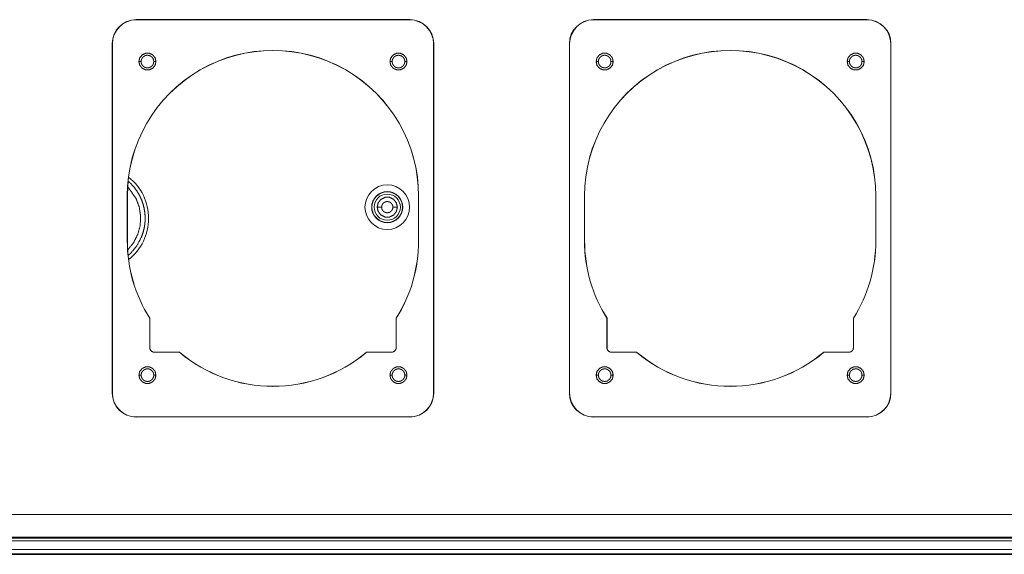
# Paper-space layout 'Foglio 1' of a CAD drawing. Units: millimetres. Extents: x 0 to 1189, y 0 to 841.
# Drawn here: x 219 to 329, y 284 to 344 of the extents above; entities that cross this region are included whole.
import ezdxf

# ---------------------------------------------------------------- set-up
doc = ezdxf.new("R2010")
doc.units = ezdxf.units.MM
doc.layers.add('1', color=7, linetype='Continuous', true_color=0xffffff)

psp = doc.layouts.new('Foglio 1')

# ---------------------------------------------------------------- linework, layer by layer
at = {"layer": '1', "color": 18, "linetype": 'Continuous', "lineweight": 18}
for p, q in [((262.48, 344.01), (231.98, 344.01)), ((262.48, 343.99), (231.98, 343.99)), ((313.48, 344.01), (282.98, 344.01)), ((313.48, 343.99), (282.98, 343.99)), ((229.31, 341.33), (229.31, 302.33)), ((229.32, 341.33), (229.32, 302.33)), ((265.14, 302.33), (265.14, 341.33)), ((265.16, 302.33), (265.16, 341.33)), ((280.31, 341.33), (280.31, 302.33)), ((280.32, 341.33), (280.32, 302.33)), ((316.14, 302.33), (316.14, 341.33)), ((316.16, 302.33), (316.16, 341.33)), ((230.98, 319.33), (230.98, 324.33)), ((230.99, 324.33), (230.99, 319.33)), ((263.47, 319.33), (263.47, 324.33)), ((263.48, 324.33), (263.48, 319.33)), ((281.98, 319.33), (281.98, 324.33)), ((281.99, 324.33), (281.99, 319.33)), ((314.47, 319.33), (314.47, 324.33)), ((314.48, 324.33), (314.48, 319.33)), ((233.48, 307.38), (233.48, 310.67)), ((233.49, 310.68), (233.49, 307.45)), ((260.97, 307.45), (260.97, 310.68)), ((260.98, 310.67), (260.98, 307.38)), ((284.48, 307.38), (284.48, 310.67)), ((284.49, 310.68), (284.49, 307.45)), ((311.97, 307.45), (311.97, 310.68)), ((311.98, 310.67), (311.98, 307.38)), ((233.49, 307.45), (233.49, 307.38)), ((236.79, 306.88), (233.98, 306.88)), ((235.31, 306.88), (233.98, 306.88)), ((235.95, 306.89), (236.79, 306.89)), ((258.51, 306.89), (257.67, 306.89)), ((260.48, 306.88), (257.67, 306.88)), ((259.15, 306.88), (260.48, 306.88)), ((260.97, 307.45), (260.97, 307.38)), ((284.49, 307.45), (284.49, 307.38)), ((287.79, 306.88), (284.98, 306.88)), ((286.31, 306.88), (284.98, 306.88)), ((286.95, 306.89), (287.79, 306.89)), ((309.51, 306.89), (308.67, 306.89)), ((311.48, 306.88), (308.67, 306.88)), ((310.15, 306.88), (311.48, 306.88)), ((311.97, 307.45), (311.97, 307.38)), ((283.53, 304.33), (283.28, 304.33)), ((231.98, 299.68), (262.48, 299.68)), ((231.98, 299.66), (262.48, 299.66)), ((282.98, 299.68), (313.48, 299.68)), ((282.98, 299.66), (313.48, 299.66)), ((205.48, 284.33), (441.98, 284.33))]:
    psp.add_line(p, q, dxfattribs=at)
at = {"layer": '1', "color": 18, "linetype": 'Continuous', "lineweight": 13}
for p, q in [((231.98, 344.01), (231.98, 343.99)), ((262.48, 344.01), (262.48, 343.99)), ((282.98, 344.01), (282.98, 343.99)), ((313.48, 344.01), (313.48, 343.99)), ((229.31, 341.33), (229.32, 341.33)), ((265.16, 341.33), (265.14, 341.33)), ((280.31, 341.33), (280.32, 341.33)), ((316.16, 341.33), (316.14, 341.33)), ((230.98, 324.33), (230.99, 324.33)), ((281.98, 324.33), (281.99, 324.33)), ((230.98, 319.33), (230.99, 319.33)), ((263.48, 319.33), (263.47, 319.33)), ((281.98, 319.33), (281.99, 319.33)), ((314.48, 319.33), (314.47, 319.33)), ((233.49, 307.38), (233.48, 307.38)), ((233.98, 306.88), (233.98, 306.88)), ((260.48, 306.88), (260.48, 306.88)), ((260.97, 307.38), (260.98, 307.38)), ((284.49, 307.38), (284.48, 307.38)), ((284.98, 306.88), (284.98, 306.88)), ((311.48, 306.88), (311.48, 306.88)), ((311.97, 307.38), (311.98, 307.38)), ((229.31, 302.33), (229.32, 302.33)), ((265.16, 302.33), (265.14, 302.33)), ((280.31, 302.33), (280.32, 302.33)), ((316.16, 302.33), (316.14, 302.33)), ((231.98, 299.66), (231.98, 299.68)), ((262.48, 299.66), (262.48, 299.68)), ((282.98, 299.66), (282.98, 299.68)), ((313.48, 299.66), (313.48, 299.68)), ((207.42, 288.76), (440.04, 288.76)), ((207.28, 286.13), (440.18, 286.13)), ((207.28, 285.83), (440.18, 285.83)), ((207.4, 286.26), (440.06, 286.26)), ((205.51, 284.87), (441.95, 284.87)), ((205.51, 284.37), (441.95, 284.37))]:
    psp.add_line(p, q, dxfattribs=at)
for radius in [2.49, 1.74, 1.71, 1.46]:
    psp.add_circle((259.98, 323.08), radius, dxfattribs=at)
at = {"layer": '1', "color": 18, "linetype": 'Continuous', "lineweight": 18}
for centre, radius, start, end in [((231.98, 341.33), 2.68, 90, 180), ((231.98, 341.33), 2.66, 90, 180), ((262.48, 341.33), 2.68, 0, 90), ((262.48, 341.33), 2.66, 0, 90), ((282.98, 341.33), 2.68, 90, 180), ((282.98, 341.33), 2.66, 90, 180), ((313.48, 341.33), 2.68, 0, 90), ((313.48, 341.33), 2.66, 0, 90), ((247.23, 324.33), 16.25, 359.9999, 180), ((247.23, 324.33), 16.24, 359.9999, 180), ((298.23, 324.33), 16.25, 359.9999, 180), ((298.23, 324.33), 16.24, 359.9999, 180), ((227.48, 321.83), 5.88, 308.4075, 51.5869), ((247.23, 319.33), 16.25, 180, 212.2043), ((247.23, 319.33), 16.24, 180, 212.2176), ((247.23, 319.33), 16.24, 327.7825, 359.9999), ((247.23, 319.33), 16.25, 327.7959, 359.9999), ((298.23, 319.33), 16.25, 180, 212.2043), ((298.23, 319.33), 16.24, 180, 212.2176), ((298.23, 319.33), 16.24, 327.7825, 359.9999), ((298.23, 319.33), 16.25, 327.7959, 359.9999), ((233.98, 307.38), 0.5, 180, 270), ((233.98, 307.38), 0.497, 224.761, 270), ((247.23, 319.33), 16.24, 229.993, 310.007), ((247.23, 319.33), 16.25, 230.0098, 309.9902), ((260.48, 307.38), 0.5, 270, 0), ((260.48, 307.38), 0.497, 270, 315.239), ((284.98, 307.38), 0.5, 180, 270), ((284.98, 307.38), 0.497, 224.761, 270), ((298.23, 319.33), 16.24, 229.993, 310.007), ((298.23, 319.33), 16.25, 230.0098, 309.9902), ((311.48, 307.38), 0.5, 270, 0), ((311.48, 307.38), 0.497, 270, 315.239), ((231.98, 302.33), 2.68, 180, 270), ((231.98, 302.33), 2.66, 180, 270), ((262.48, 302.33), 2.68, 270, 0), ((262.48, 302.33), 2.66, 270, 0), ((282.98, 302.33), 2.68, 180, 270), ((282.98, 302.33), 2.66, 180, 270), ((313.48, 302.33), 2.68, 270, 0), ((313.48, 302.33), 2.66, 270, 0)]:
    psp.add_arc(centre, radius, start, end, dxfattribs=at)
for points, knots in [([(232.28, 339.33), (232.37, 339.74), (232.64, 340.07), (233.02, 340.26), (233.44, 340.26), (233.82, 340.07), (234.09, 339.74), (234.18, 339.33)], [0, 0, 0.142856, 0.285713, 0.428572, 0.571428, 0.714287, 0.857144, 1, 1]), ([(232.53, 339.33), (232.53, 339.4), (232.54, 339.47), (232.55, 339.5), (232.56, 339.54), (232.57, 339.57), (232.58, 339.6), (232.61, 339.66), (232.65, 339.72), (232.66, 339.73), (232.67, 339.75), (232.68, 339.76), (232.69, 339.78), (232.71, 339.8), (232.74, 339.83), (232.76, 339.85), (232.79, 339.87), (232.8, 339.88), (232.81, 339.89), (232.83, 339.9), (232.84, 339.91), (232.9, 339.95), (232.96, 339.98), (232.99, 339.99), (233.03, 340), (233.04, 340.01), (233.06, 340.01), (233.08, 340.01), (233.09, 340.02), (233.16, 340.03), (233.23, 340.03), (233.25, 340.03), (233.26, 340.03), (233.28, 340.03), (233.3, 340.03), (233.33, 340.02), (233.37, 340.02), (233.43, 340), (233.5, 339.98), (233.51, 339.97), (233.53, 339.96), (233.54, 339.96), (233.56, 339.95), (233.59, 339.93), (233.62, 339.91), (233.65, 339.89), (233.67, 339.87), (233.69, 339.86), (233.7, 339.85), (233.71, 339.84), (233.72, 339.83), (233.77, 339.78), (233.81, 339.72), (233.83, 339.69), (233.85, 339.66), (233.86, 339.65), (233.86, 339.63), (233.87, 339.62), (233.88, 339.6), (233.9, 339.54), (233.92, 339.47), (233.92, 339.44), (233.93, 339.4), (233.93, 339.37), (233.93, 339.33)], [0, 0, 0.031345, 0.06254, 0.078168, 0.093886, 0.109593, 0.125216, 0.156315, 0.187495, 0.195339, 0.203216, 0.211073, 0.218917, 0.234522, 0.250076, 0.265623, 0.281195, 0.289, 0.29683, 0.304687, 0.312552, 0.343836, 0.374927, 0.390508, 0.406143, 0.414004, 0.42188, 0.429727, 0.437558, 0.468695, 0.499814, 0.507627, 0.515464, 0.523338, 0.531207, 0.546866, 0.562457, 0.593545, 0.624784, 0.632659, 0.640527, 0.64836, 0.656177, 0.671754, 0.687305, 0.702858, 0.718454, 0.726281, 0.734127, 0.742004, 0.749862, 0.781064, 0.812157, 0.82777, 0.843458, 0.851329, 0.859179, 0.867008, 0.874813, 0.905919, 0.937078, 0.952786, 0.968523, 0.984257, 1, 1]), ([(260.28, 339.33), (260.37, 339.74), (260.64, 340.07), (261.02, 340.26), (261.44, 340.26), (261.82, 340.07), (262.09, 339.74), (262.18, 339.33)], [0, 0, 0.142857, 0.285713, 0.428573, 0.571429, 0.714282, 0.857143, 1, 1]), ([(260.53, 339.33), (260.53, 339.4), (260.54, 339.47), (260.55, 339.5), (260.56, 339.54), (260.57, 339.57), (260.58, 339.6), (260.61, 339.66), (260.65, 339.72), (260.66, 339.73), (260.67, 339.75), (260.68, 339.76), (260.69, 339.78), (260.71, 339.8), (260.74, 339.83), (260.76, 339.85), (260.79, 339.87), (260.8, 339.88), (260.81, 339.89), (260.83, 339.9), (260.84, 339.91), (260.9, 339.95), (260.96, 339.98), (260.99, 339.99), (261.03, 340), (261.04, 340.01), (261.06, 340.01), (261.08, 340.01), (261.09, 340.02), (261.16, 340.03), (261.23, 340.03), (261.25, 340.03), (261.26, 340.03), (261.28, 340.03), (261.3, 340.03), (261.33, 340.02), (261.37, 340.02), (261.43, 340), (261.5, 339.98), (261.51, 339.97), (261.53, 339.96), (261.54, 339.96), (261.56, 339.95), (261.59, 339.93), (261.62, 339.91), (261.65, 339.89), (261.67, 339.87), (261.69, 339.86), (261.7, 339.85), (261.71, 339.84), (261.72, 339.83), (261.77, 339.78), (261.81, 339.72), (261.83, 339.69), (261.85, 339.66), (261.86, 339.65), (261.86, 339.63), (261.87, 339.62), (261.88, 339.6), (261.9, 339.54), (261.92, 339.47), (261.92, 339.44), (261.93, 339.4), (261.93, 339.37), (261.93, 339.33)], [0, 0, 0.031344, 0.062539, 0.07817, 0.093885, 0.109592, 0.125218, 0.156317, 0.187497, 0.195341, 0.203213, 0.211075, 0.218914, 0.234518, 0.250078, 0.265626, 0.281197, 0.289003, 0.296825, 0.30469, 0.312554, 0.343839, 0.37493, 0.390502, 0.406146, 0.414007, 0.421883, 0.42973, 0.437552, 0.468688, 0.499817, 0.50763, 0.515467, 0.523332, 0.531201, 0.546869, 0.56245, 0.593548, 0.624786, 0.632662, 0.640521, 0.648363, 0.65618, 0.671757, 0.687299, 0.70286, 0.718449, 0.726283, 0.734129, 0.742006, 0.749858, 0.781066, 0.812159, 0.827766, 0.843454, 0.85133, 0.85918, 0.867009, 0.874813, 0.905919, 0.937078, 0.952787, 0.968523, 0.984257, 1, 1]), ([(283.28, 339.33), (283.37, 339.74), (283.64, 340.07), (284.02, 340.26), (284.44, 340.26), (284.82, 340.07), (285.09, 339.74), (285.18, 339.33)], [0, 0, 0.142857, 0.285713, 0.428573, 0.571429, 0.714282, 0.857143, 1, 1]), ([(283.53, 339.33), (283.53, 339.4), (283.54, 339.47), (283.55, 339.5), (283.56, 339.54), (283.57, 339.57), (283.58, 339.6), (283.61, 339.66), (283.65, 339.72), (283.66, 339.73), (283.67, 339.75), (283.68, 339.76), (283.69, 339.78), (283.71, 339.8), (283.74, 339.83), (283.76, 339.85), (283.79, 339.87), (283.8, 339.88), (283.81, 339.89), (283.83, 339.9), (283.84, 339.91), (283.9, 339.95), (283.96, 339.98), (283.99, 339.99), (284.03, 340), (284.04, 340.01), (284.06, 340.01), (284.08, 340.01), (284.09, 340.02), (284.16, 340.03), (284.23, 340.03), (284.25, 340.03), (284.26, 340.03), (284.28, 340.03), (284.3, 340.03), (284.33, 340.02), (284.37, 340.02), (284.43, 340), (284.5, 339.98), (284.51, 339.97), (284.53, 339.96), (284.54, 339.96), (284.56, 339.95), (284.59, 339.93), (284.62, 339.91), (284.65, 339.89), (284.67, 339.87), (284.69, 339.86), (284.7, 339.85), (284.71, 339.84), (284.72, 339.83), (284.77, 339.78), (284.81, 339.72), (284.83, 339.69), (284.85, 339.66), (284.86, 339.65), (284.86, 339.63), (284.87, 339.62), (284.88, 339.6), (284.9, 339.54), (284.92, 339.47), (284.92, 339.44), (284.93, 339.4), (284.93, 339.37), (284.93, 339.33)], [0, 0, 0.031345, 0.062539, 0.07817, 0.093886, 0.109592, 0.125218, 0.156318, 0.187492, 0.195342, 0.203214, 0.211076, 0.218915, 0.234519, 0.250079, 0.265627, 0.281198, 0.289004, 0.296826, 0.304683, 0.312556, 0.34384, 0.374931, 0.390503, 0.406148, 0.414008, 0.421885, 0.429732, 0.437553, 0.46869, 0.499818, 0.507631, 0.515468, 0.523333, 0.531202, 0.54687, 0.562452, 0.59354, 0.624788, 0.632655, 0.640522, 0.648364, 0.656173, 0.671758, 0.6873, 0.702862, 0.71845, 0.726284, 0.734131, 0.742, 0.749859, 0.781067, 0.81216, 0.827768, 0.843455, 0.851327, 0.859177, 0.867006, 0.874814, 0.90592, 0.937077, 0.952787, 0.968523, 0.984257, 1, 1]), ([(311.28, 339.33), (311.37, 339.74), (311.64, 340.07), (312.02, 340.26), (312.44, 340.26), (312.82, 340.07), (313.09, 339.74), (313.18, 339.33)], [0, 0, 0.142855, 0.285716, 0.428569, 0.571425, 0.714284, 0.857145, 1, 1]), ([(311.53, 339.33), (311.53, 339.4), (311.54, 339.47), (311.55, 339.5), (311.56, 339.54), (311.57, 339.57), (311.58, 339.6), (311.61, 339.66), (311.65, 339.72), (311.66, 339.73), (311.67, 339.75), (311.68, 339.76), (311.69, 339.78), (311.71, 339.8), (311.74, 339.83), (311.76, 339.85), (311.79, 339.87), (311.8, 339.88), (311.81, 339.89), (311.83, 339.9), (311.84, 339.91), (311.9, 339.95), (311.96, 339.98), (311.99, 339.99), (312.03, 340), (312.04, 340.01), (312.06, 340.01), (312.08, 340.01), (312.09, 340.02), (312.16, 340.03), (312.23, 340.03), (312.25, 340.03), (312.26, 340.03), (312.28, 340.03), (312.3, 340.03), (312.33, 340.02), (312.37, 340.02), (312.43, 340), (312.5, 339.98), (312.51, 339.97), (312.53, 339.96), (312.54, 339.96), (312.56, 339.95), (312.59, 339.93), (312.62, 339.91), (312.65, 339.89), (312.67, 339.87), (312.69, 339.86), (312.7, 339.85), (312.71, 339.84), (312.72, 339.83), (312.77, 339.78), (312.81, 339.72), (312.83, 339.69), (312.85, 339.66), (312.86, 339.65), (312.86, 339.63), (312.87, 339.62), (312.88, 339.6), (312.9, 339.54), (312.92, 339.47), (312.92, 339.44), (312.93, 339.4), (312.93, 339.37), (312.93, 339.33)], [0, 0, 0.031345, 0.06254, 0.078171, 0.093886, 0.109593, 0.125215, 0.156319, 0.187494, 0.195338, 0.203215, 0.211077, 0.218916, 0.23452, 0.250081, 0.265622, 0.281193, 0.289006, 0.296828, 0.304685, 0.312558, 0.343834, 0.374925, 0.390506, 0.40615, 0.414011, 0.421879, 0.429734, 0.437556, 0.468693, 0.499812, 0.507625, 0.515471, 0.523336, 0.531205, 0.546864, 0.562455, 0.593543, 0.624791, 0.632658, 0.640525, 0.648359, 0.656176, 0.671753, 0.687303, 0.702857, 0.718453, 0.726279, 0.734126, 0.742003, 0.749861, 0.781063, 0.812156, 0.827769, 0.843456, 0.851328, 0.859178, 0.867007, 0.874815, 0.905918, 0.937077, 0.952787, 0.968523, 0.984257, 1, 1]), ([(234.18, 339.33), (234.09, 338.92), (233.82, 338.59), (233.44, 338.41), (233.02, 338.41), (232.64, 338.59), (232.37, 338.92), (232.28, 339.33)], [0, 0, 0.142856, 0.285713, 0.428572, 0.571428, 0.714287, 0.857144, 1, 1]), ([(233.93, 339.33), (233.93, 339.26), (233.92, 339.19), (233.91, 339.16), (233.9, 339.13), (233.89, 339.1), (233.88, 339.06), (233.85, 339), (233.81, 338.94), (233.8, 338.93), (233.79, 338.91), (233.78, 338.9), (233.77, 338.89), (233.75, 338.86), (233.72, 338.84), (233.7, 338.81), (233.67, 338.79), (233.66, 338.78), (233.65, 338.77), (233.63, 338.76), (233.62, 338.75), (233.56, 338.71), (233.5, 338.68), (233.47, 338.67), (233.43, 338.66), (233.42, 338.66), (233.4, 338.65), (233.38, 338.65), (233.37, 338.65), (233.3, 338.64), (233.23, 338.63), (233.21, 338.63), (233.2, 338.63), (233.18, 338.63), (233.16, 338.64), (233.13, 338.64), (233.09, 338.65), (233.03, 338.66), (232.96, 338.68), (232.95, 338.69), (232.93, 338.7), (232.92, 338.71), (232.9, 338.71), (232.87, 338.73), (232.84, 338.75), (232.81, 338.77), (232.79, 338.79), (232.77, 338.8), (232.76, 338.81), (232.75, 338.82), (232.74, 338.84), (232.69, 338.89), (232.65, 338.94), (232.63, 338.97), (232.61, 339), (232.61, 339.02), (232.6, 339.03), (232.59, 339.05), (232.58, 339.06), (232.56, 339.13), (232.54, 339.19), (232.54, 339.23), (232.53, 339.26), (232.53, 339.3), (232.53, 339.33)], [0, 0, 0.031345, 0.06254, 0.078177, 0.093884, 0.109593, 0.125216, 0.156315, 0.187494, 0.195338, 0.203211, 0.211072, 0.218912, 0.234522, 0.250082, 0.26563, 0.281195, 0.289, 0.296828, 0.304688, 0.312558, 0.343837, 0.374928, 0.3905, 0.406144, 0.414008, 0.421882, 0.429728, 0.43755, 0.468696, 0.499815, 0.507629, 0.515465, 0.52333, 0.5312, 0.546868, 0.562449, 0.593546, 0.624785, 0.632657, 0.64052, 0.648362, 0.656179, 0.671756, 0.687298, 0.702859, 0.718448, 0.726275, 0.734128, 0.742005, 0.749857, 0.781065, 0.812158, 0.827757, 0.843445, 0.851321, 0.859179, 0.867, 0.874804, 0.90591, 0.937078, 0.952777, 0.968523, 0.984257, 1, 1]), ([(262.18, 339.33), (262.09, 338.92), (261.82, 338.59), (261.44, 338.41), (261.02, 338.41), (260.64, 338.59), (260.37, 338.92), (260.28, 339.33)], [0, 0, 0.142857, 0.285718, 0.428571, 0.571427, 0.714287, 0.857143, 1, 1]), ([(261.93, 339.33), (261.93, 339.26), (261.92, 339.19), (261.91, 339.16), (261.9, 339.13), (261.89, 339.1), (261.88, 339.06), (261.85, 339), (261.81, 338.94), (261.8, 338.93), (261.79, 338.91), (261.78, 338.9), (261.77, 338.89), (261.75, 338.86), (261.72, 338.84), (261.7, 338.81), (261.67, 338.79), (261.66, 338.78), (261.65, 338.77), (261.63, 338.76), (261.62, 338.75), (261.56, 338.71), (261.5, 338.68), (261.47, 338.67), (261.43, 338.66), (261.42, 338.66), (261.4, 338.65), (261.38, 338.65), (261.37, 338.65), (261.3, 338.64), (261.23, 338.63), (261.21, 338.63), (261.2, 338.63), (261.18, 338.63), (261.16, 338.64), (261.13, 338.64), (261.09, 338.65), (261.03, 338.66), (260.96, 338.68), (260.95, 338.69), (260.93, 338.7), (260.92, 338.71), (260.9, 338.71), (260.87, 338.73), (260.84, 338.75), (260.81, 338.77), (260.79, 338.79), (260.77, 338.8), (260.76, 338.81), (260.75, 338.82), (260.74, 338.84), (260.69, 338.89), (260.65, 338.94), (260.63, 338.97), (260.61, 339), (260.61, 339.02), (260.6, 339.03), (260.59, 339.05), (260.58, 339.06), (260.56, 339.13), (260.54, 339.19), (260.54, 339.23), (260.53, 339.26), (260.53, 339.3), (260.53, 339.33)], [0, 0, 0.031345, 0.06254, 0.078177, 0.093886, 0.109593, 0.125215, 0.156314, 0.187494, 0.195338, 0.203216, 0.211077, 0.218916, 0.234521, 0.250088, 0.265628, 0.281194, 0.288999, 0.296834, 0.304686, 0.312556, 0.343835, 0.374927, 0.390507, 0.406142, 0.414006, 0.42188, 0.429727, 0.437557, 0.468694, 0.499813, 0.507626, 0.515463, 0.523337, 0.531207, 0.546866, 0.562456, 0.593544, 0.624783, 0.632655, 0.640526, 0.64836, 0.656177, 0.671754, 0.687304, 0.702857, 0.718453, 0.726274, 0.734127, 0.742003, 0.749862, 0.781064, 0.812157, 0.827761, 0.843449, 0.85132, 0.859179, 0.866999, 0.874807, 0.90591, 0.937078, 0.952777, 0.968523, 0.984257, 1, 1]), ([(285.18, 339.33), (285.09, 338.92), (284.82, 338.59), (284.44, 338.41), (284.02, 338.41), (283.64, 338.59), (283.37, 338.92), (283.28, 339.33)], [0, 0, 0.142857, 0.285718, 0.428571, 0.571427, 0.714287, 0.857143, 1, 1]), ([(284.93, 339.33), (284.93, 339.26), (284.92, 339.19), (284.91, 339.16), (284.9, 339.13), (284.89, 339.1), (284.88, 339.06), (284.85, 339), (284.81, 338.94), (284.8, 338.93), (284.79, 338.91), (284.78, 338.9), (284.77, 338.89), (284.75, 338.86), (284.72, 338.84), (284.7, 338.81), (284.67, 338.79), (284.66, 338.78), (284.65, 338.77), (284.63, 338.76), (284.62, 338.75), (284.56, 338.71), (284.5, 338.68), (284.47, 338.67), (284.43, 338.66), (284.42, 338.66), (284.4, 338.65), (284.38, 338.65), (284.37, 338.65), (284.3, 338.64), (284.23, 338.63), (284.21, 338.63), (284.2, 338.63), (284.18, 338.63), (284.16, 338.64), (284.13, 338.64), (284.09, 338.65), (284.03, 338.66), (283.96, 338.68), (283.95, 338.69), (283.93, 338.7), (283.92, 338.71), (283.9, 338.71), (283.87, 338.73), (283.84, 338.75), (283.81, 338.77), (283.79, 338.79), (283.77, 338.8), (283.76, 338.81), (283.75, 338.82), (283.74, 338.84), (283.69, 338.89), (283.65, 338.94), (283.63, 338.97), (283.61, 339), (283.61, 339.02), (283.6, 339.03), (283.59, 339.05), (283.58, 339.06), (283.56, 339.13), (283.54, 339.19), (283.54, 339.23), (283.53, 339.26), (283.53, 339.3), (283.53, 339.33)], [0, 0, 0.031345, 0.06254, 0.078179, 0.093886, 0.109592, 0.125215, 0.156314, 0.187494, 0.195338, 0.203215, 0.211077, 0.218916, 0.23452, 0.250087, 0.265628, 0.281193, 0.288999, 0.296834, 0.304686, 0.312556, 0.343835, 0.374926, 0.390507, 0.406142, 0.414015, 0.42188, 0.429735, 0.437557, 0.468693, 0.499813, 0.507626, 0.515463, 0.523337, 0.531207, 0.546865, 0.562456, 0.593544, 0.624783, 0.632655, 0.640526, 0.648359, 0.656176, 0.671753, 0.687304, 0.702857, 0.718453, 0.726274, 0.734127, 0.742003, 0.749862, 0.781064, 0.812156, 0.827761, 0.843449, 0.85132, 0.859179, 0.866999, 0.874807, 0.90591, 0.937078, 0.952777, 0.968523, 0.984257, 1, 1]), ([(313.18, 339.33), (313.09, 338.92), (312.82, 338.59), (312.44, 338.41), (312.02, 338.41), (311.64, 338.59), (311.37, 338.92), (311.28, 339.33)], [0, 0, 0.142855, 0.285716, 0.428575, 0.571431, 0.714284, 0.857145, 1, 1]), ([(312.93, 339.33), (312.93, 339.26), (312.92, 339.19), (312.91, 339.16), (312.9, 339.13), (312.89, 339.1), (312.88, 339.06), (312.85, 339), (312.81, 338.94), (312.8, 338.93), (312.79, 338.91), (312.78, 338.9), (312.77, 338.89), (312.75, 338.86), (312.72, 338.84), (312.7, 338.81), (312.67, 338.79), (312.66, 338.78), (312.65, 338.77), (312.63, 338.76), (312.62, 338.75), (312.56, 338.71), (312.5, 338.68), (312.47, 338.67), (312.43, 338.66), (312.42, 338.66), (312.4, 338.65), (312.38, 338.65), (312.37, 338.65), (312.3, 338.64), (312.23, 338.63), (312.21, 338.63), (312.2, 338.63), (312.18, 338.63), (312.16, 338.64), (312.13, 338.64), (312.09, 338.65), (312.03, 338.66), (311.96, 338.68), (311.95, 338.69), (311.93, 338.7), (311.92, 338.71), (311.9, 338.71), (311.87, 338.73), (311.84, 338.75), (311.81, 338.77), (311.79, 338.79), (311.77, 338.8), (311.76, 338.81), (311.75, 338.82), (311.74, 338.84), (311.69, 338.89), (311.65, 338.94), (311.63, 338.97), (311.61, 339), (311.61, 339.02), (311.6, 339.03), (311.59, 339.05), (311.58, 339.06), (311.56, 339.13), (311.54, 339.19), (311.54, 339.23), (311.53, 339.26), (311.53, 339.3), (311.53, 339.33)], [0, 0, 0.031344, 0.062539, 0.078179, 0.093885, 0.109592, 0.125214, 0.156318, 0.187492, 0.195342, 0.203214, 0.211076, 0.218915, 0.234519, 0.250086, 0.265633, 0.281199, 0.289004, 0.296832, 0.304683, 0.312561, 0.343841, 0.374932, 0.390504, 0.406148, 0.414011, 0.421876, 0.429732, 0.437554, 0.46869, 0.49981, 0.507632, 0.515469, 0.523334, 0.531204, 0.546862, 0.562453, 0.593541, 0.624788, 0.632652, 0.640523, 0.648356, 0.656173, 0.671759, 0.687301, 0.702854, 0.71845, 0.726271, 0.734124, 0.742, 0.749859, 0.781067, 0.81216, 0.827759, 0.843447, 0.851319, 0.859177, 0.866998, 0.874806, 0.905912, 0.937077, 0.952778, 0.968523, 0.984257, 1, 1]), ([(231.03, 318.31), (231.04, 318.32), (231.68, 319.12), (232.15, 320.04), (232.42, 321.03), (232.47, 322.06), (232.32, 323.08), (231.96, 324.04), (231.03, 325.36)], [0, 0, 0.002252, 0.134113, 0.265974, 0.397834, 0.529694, 0.661556, 0.793417, 1, 1]), ([(231.08, 317.67), (231.37, 317.94), (232.05, 318.78), (232.56, 319.73), (232.74, 320.24), (232.87, 320.76), (232.95, 321.29), (232.98, 321.83), (232.95, 322.37), (232.87, 322.9), (232.74, 323.43), (232.56, 323.94), (232.33, 324.42), (232.05, 324.89), (231.73, 325.32), (231.37, 325.72), (231.08, 325.99)], [0, 0, 0.041992, 0.156523, 0.270789, 0.32808, 0.385321, 0.442589, 0.499864, 0.557126, 0.614392, 0.671666, 0.728937, 0.786201, 0.84347, 0.900744, 0.958018, 1, 1]), ([(261.11, 323.08), (260.99, 323.57), (260.68, 323.96), (260.23, 324.18), (259.73, 324.18), (259.28, 323.96), (258.97, 323.57), (258.86, 323.08)], [0, 0, 0.14286, 0.285716, 0.428571, 0.571429, 0.714284, 0.85714, 1, 1]), ([(258.86, 323.08), (258.97, 322.59), (259.28, 322.2), (259.73, 321.98), (260.23, 321.98), (260.68, 322.2), (260.99, 322.59), (261.11, 323.08)], [0, 0, 0.142856, 0.285713, 0.42857, 0.57143, 0.714287, 0.857144, 1, 1]), ([(260.61, 323.08), (260.6, 323.14), (260.59, 323.2), (260.59, 323.23), (260.58, 323.26), (260.57, 323.29), (260.56, 323.32), (260.53, 323.38), (260.5, 323.43), (260.49, 323.44), (260.48, 323.45), (260.47, 323.47), (260.46, 323.48), (260.44, 323.5), (260.42, 323.52), (260.4, 323.54), (260.38, 323.56), (260.36, 323.57), (260.35, 323.58), (260.34, 323.59), (260.33, 323.6), (260.27, 323.63), (260.22, 323.66), (260.19, 323.67), (260.16, 323.68), (260.15, 323.68), (260.13, 323.69), (260.12, 323.69), (260.1, 323.69), (260.04, 323.7), (259.98, 323.71), (259.97, 323.71), (259.95, 323.71), (259.93, 323.7), (259.92, 323.7), (259.89, 323.7), (259.86, 323.69), (259.8, 323.68), (259.74, 323.66), (259.73, 323.65), (259.71, 323.65), (259.7, 323.64), (259.69, 323.63), (259.66, 323.62), (259.63, 323.6), (259.61, 323.58), (259.58, 323.57), (259.57, 323.56), (259.56, 323.55), (259.55, 323.53), (259.54, 323.52), (259.5, 323.48), (259.46, 323.43), (259.44, 323.4), (259.43, 323.38), (259.42, 323.36), (259.42, 323.35), (259.41, 323.34), (259.4, 323.32), (259.38, 323.26), (259.37, 323.2), (259.36, 323.17), (259.36, 323.14), (259.36, 323.11), (259.36, 323.08)], [0, 0, 0.031353, 0.062544, 0.078183, 0.093883, 0.1096, 0.125224, 0.15632, 0.187504, 0.195343, 0.203216, 0.211082, 0.218918, 0.234528, 0.250086, 0.26563, 0.281196, 0.289009, 0.29683, 0.304689, 0.312557, 0.343844, 0.374931, 0.390504, 0.406144, 0.414005, 0.421879, 0.429735, 0.43756, 0.468696, 0.499818, 0.507631, 0.51547, 0.52334, 0.531203, 0.546863, 0.562455, 0.59355, 0.62479, 0.632658, 0.640522, 0.648358, 0.656176, 0.67176, 0.687307, 0.70286, 0.71845, 0.726275, 0.734123, 0.741998, 0.749862, 0.781065, 0.812157, 0.827759, 0.843452, 0.851322, 0.859177, 0.866998, 0.87481, 0.905911, 0.937072, 0.952775, 0.968521, 0.984253, 1, 1]), ([(259.36, 323.08), (259.36, 323.02), (259.37, 322.96), (259.37, 322.93), (259.38, 322.9), (259.39, 322.87), (259.4, 322.84), (259.43, 322.79), (259.46, 322.73), (259.47, 322.72), (259.48, 322.71), (259.49, 322.7), (259.5, 322.68), (259.52, 322.66), (259.54, 322.64), (259.56, 322.62), (259.58, 322.6), (259.6, 322.59), (259.61, 322.58), (259.62, 322.57), (259.63, 322.56), (259.69, 322.53), (259.74, 322.5), (259.77, 322.49), (259.8, 322.48), (259.81, 322.48), (259.83, 322.48), (259.84, 322.47), (259.86, 322.47), (259.92, 322.46), (259.98, 322.46), (260, 322.46), (260.01, 322.46), (260.03, 322.46), (260.04, 322.46), (260.07, 322.46), (260.1, 322.47), (260.16, 322.48), (260.22, 322.5), (260.23, 322.51), (260.25, 322.52), (260.26, 322.52), (260.27, 322.53), (260.3, 322.55), (260.33, 322.56), (260.35, 322.58), (260.38, 322.6), (260.39, 322.61), (260.4, 322.62), (260.41, 322.63), (260.42, 322.64), (260.46, 322.68), (260.5, 322.73), (260.52, 322.76), (260.53, 322.79), (260.54, 322.8), (260.54, 322.81), (260.55, 322.83), (260.56, 322.84), (260.58, 322.9), (260.59, 322.96), (260.6, 322.99), (260.6, 323.02), (260.6, 323.05), (260.61, 323.08)], [0, 0, 0.031343, 0.062533, 0.078172, 0.093883, 0.10959, 0.125214, 0.15632, 0.187496, 0.195335, 0.203208, 0.211074, 0.21891, 0.23452, 0.250079, 0.26563, 0.281196, 0.289002, 0.296824, 0.304683, 0.31256, 0.343839, 0.374926, 0.390503, 0.40614, 0.414011, 0.421875, 0.429731, 0.437556, 0.468693, 0.499814, 0.507628, 0.515467, 0.523337, 0.5312, 0.54687, 0.562452, 0.593547, 0.624788, 0.63266, 0.64052, 0.648361, 0.656174, 0.671758, 0.68731, 0.702858, 0.718448, 0.726273, 0.734129, 0.741997, 0.74986, 0.781072, 0.812164, 0.827772, 0.843451, 0.85133, 0.859185, 0.867006, 0.874808, 0.90592, 0.937082, 0.952785, 0.968531, 0.984253, 1, 1]), ([(233.49, 310.68), (233.49, 310.67), (233.48, 310.67)], [0, 0, 0.499482, 1, 1]), ([(260.97, 310.68), (260.97, 310.67), (260.98, 310.67)], [0, 0, 0.499482, 1, 1]), ([(284.49, 310.68), (284.49, 310.67), (284.48, 310.67)], [0, 0, 0.50094, 1, 1]), ([(311.97, 310.68), (311.97, 310.67), (311.98, 310.67)], [0, 0, 0.50094, 1, 1]), ([(233.63, 307.03), (233.52, 307.19), (233.49, 307.38)], [0, 0, 0.49998, 1, 1]), ([(235.95, 306.89), (235.81, 306.89), (235.73, 306.89), (235.61, 306.89), (235.53, 306.89), (235.49, 306.89), (235.4, 306.89), (235.31, 306.88)], [0, 0, 0.22447, 0.340853, 0.522443, 0.649493, 0.715276, 0.852641, 1, 1]), ([(257.67, 306.89), (257.67, 306.89), (257.67, 306.88)], [0, 0, 0.499746, 1, 1]), ([(259.15, 306.88), (259.06, 306.89), (258.97, 306.89), (258.93, 306.89), (258.85, 306.89), (258.73, 306.89), (258.65, 306.89), (258.51, 306.89)], [0, 0, 0.147373, 0.284719, 0.350509, 0.477571, 0.659146, 0.77554, 1, 1]), ([(260.97, 307.38), (260.94, 307.19), (260.83, 307.03)], [0, 0, 0.499989, 1, 1]), ([(284.63, 307.03), (284.52, 307.19), (284.49, 307.38)], [0, 0, 0.49998, 1, 1]), ([(286.95, 306.89), (286.81, 306.89), (286.73, 306.89), (286.61, 306.89), (286.53, 306.89), (286.49, 306.89), (286.4, 306.89), (286.31, 306.88)], [0, 0, 0.22447, 0.340853, 0.522443, 0.649461, 0.715276, 0.852641, 1, 1]), ([(287.79, 306.88), (287.79, 306.89), (287.79, 306.89)], [0, 0, 0.500254, 1, 1]), ([(310.15, 306.88), (310.06, 306.89), (309.97, 306.89), (309.93, 306.89), (309.85, 306.89), (309.73, 306.89), (309.65, 306.89), (309.51, 306.89)], [0, 0, 0.147346, 0.284696, 0.35052, 0.477554, 0.659135, 0.775533, 1, 1]), ([(311.97, 307.38), (311.94, 307.19), (311.83, 307.03)], [0, 0, 0.500008, 1, 1]), ([(232.28, 304.33), (232.37, 304.74), (232.64, 305.07), (233.02, 305.26), (233.44, 305.26), (233.82, 305.07), (234.09, 304.74), (234.18, 304.33)], [0, 0, 0.142858, 0.285711, 0.428571, 0.571429, 0.714289, 0.857142, 1, 1]), ([(234.18, 304.33), (234.09, 303.92), (233.82, 303.59), (233.44, 303.41), (233.02, 303.41), (232.64, 303.59), (232.37, 303.92), (232.28, 304.33)], [0, 0, 0.142863, 0.285713, 0.428572, 0.571428, 0.714287, 0.857137, 1, 1]), ([(232.53, 304.33), (232.53, 304.4), (232.54, 304.47), (232.55, 304.5), (232.56, 304.54), (232.57, 304.57), (232.58, 304.6), (232.61, 304.66), (232.65, 304.72), (232.66, 304.73), (232.67, 304.75), (232.68, 304.76), (232.69, 304.78), (232.71, 304.8), (232.74, 304.83), (232.76, 304.85), (232.79, 304.87), (232.8, 304.88), (232.81, 304.89), (232.83, 304.9), (232.84, 304.91), (232.9, 304.95), (232.96, 304.98), (232.99, 304.99), (233.03, 305), (233.04, 305.01), (233.06, 305.01), (233.08, 305.01), (233.09, 305.02), (233.16, 305.03), (233.23, 305.03), (233.25, 305.03), (233.26, 305.03), (233.28, 305.03), (233.3, 305.03), (233.33, 305.02), (233.37, 305.02), (233.43, 305), (233.5, 304.98), (233.51, 304.97), (233.53, 304.96), (233.54, 304.96), (233.56, 304.95), (233.59, 304.93), (233.62, 304.91), (233.65, 304.89), (233.67, 304.87), (233.69, 304.86), (233.7, 304.85), (233.71, 304.84), (233.72, 304.83), (233.77, 304.78), (233.81, 304.72), (233.83, 304.69), (233.85, 304.66), (233.86, 304.65), (233.86, 304.63), (233.87, 304.62), (233.88, 304.6), (233.9, 304.54), (233.92, 304.47), (233.92, 304.44), (233.93, 304.4), (233.93, 304.37), (233.93, 304.33)], [0, 0, 0.031345, 0.062531, 0.078169, 0.093887, 0.109594, 0.125216, 0.156316, 0.187496, 0.19534, 0.20321, 0.211074, 0.218912, 0.234523, 0.250077, 0.265625, 0.281196, 0.289002, 0.296831, 0.304683, 0.312553, 0.343833, 0.374929, 0.390506, 0.406144, 0.414005, 0.421879, 0.429726, 0.437559, 0.468696, 0.499815, 0.507629, 0.515465, 0.52334, 0.53121, 0.546867, 0.56246, 0.593548, 0.624787, 0.632659, 0.640527, 0.648364, 0.656177, 0.671759, 0.687309, 0.702858, 0.718459, 0.72628, 0.734133, 0.742003, 0.749868, 0.781071, 0.812164, 0.827769, 0.843456, 0.851328, 0.859178, 0.867007, 0.874812, 0.905918, 0.937077, 0.952786, 0.968532, 0.984257, 1, 1]), ([(233.93, 304.33), (233.93, 304.26), (233.92, 304.19), (233.91, 304.16), (233.9, 304.13), (233.89, 304.1), (233.88, 304.06), (233.85, 304), (233.81, 303.94), (233.8, 303.93), (233.79, 303.91), (233.78, 303.9), (233.77, 303.89), (233.75, 303.86), (233.72, 303.84), (233.7, 303.81), (233.67, 303.79), (233.66, 303.78), (233.65, 303.77), (233.63, 303.76), (233.62, 303.75), (233.56, 303.71), (233.5, 303.68), (233.47, 303.67), (233.43, 303.66), (233.42, 303.66), (233.4, 303.65), (233.38, 303.65), (233.37, 303.65), (233.3, 303.63), (233.23, 303.63), (233.21, 303.63), (233.2, 303.63), (233.18, 303.63), (233.16, 303.63), (233.13, 303.64), (233.09, 303.65), (233.03, 303.66), (232.96, 303.68), (232.95, 303.69), (232.93, 303.7), (232.92, 303.71), (232.9, 303.71), (232.87, 303.73), (232.84, 303.75), (232.81, 303.77), (232.79, 303.79), (232.77, 303.8), (232.76, 303.81), (232.75, 303.82), (232.74, 303.84), (232.69, 303.89), (232.65, 303.94), (232.63, 303.97), (232.61, 304), (232.61, 304.02), (232.6, 304.03), (232.59, 304.05), (232.58, 304.06), (232.56, 304.13), (232.54, 304.19), (232.54, 304.23), (232.53, 304.26), (232.53, 304.3), (232.53, 304.33)], [0, 0, 0.031354, 0.062539, 0.078177, 0.093883, 0.109602, 0.125224, 0.156323, 0.187502, 0.195346, 0.203211, 0.21108, 0.218912, 0.234529, 0.250083, 0.26563, 0.281202, 0.289007, 0.296829, 0.304688, 0.312558, 0.343837, 0.374932, 0.390501, 0.406148, 0.414009, 0.421883, 0.429729, 0.437551, 0.468698, 0.499817, 0.50763, 0.515466, 0.523331, 0.531201, 0.546868, 0.562451, 0.593548, 0.624786, 0.632658, 0.640517, 0.648363, 0.656175, 0.671757, 0.687299, 0.702855, 0.718449, 0.726277, 0.73413, 0.742, 0.749858, 0.781066, 0.812159, 0.827758, 0.843446, 0.851322, 0.85918, 0.867, 0.874805, 0.90591, 0.937069, 0.952777, 0.968523, 0.984248, 1, 1]), ([(260.28, 304.33), (260.37, 304.74), (260.64, 305.07), (261.02, 305.26), (261.44, 305.26), (261.82, 305.07), (262.09, 304.74), (262.18, 304.33)], [0, 0, 0.142858, 0.285711, 0.428572, 0.57143, 0.714285, 0.857142, 1, 1]), ([(262.18, 304.33), (262.09, 303.92), (261.82, 303.59), (261.44, 303.41), (261.02, 303.41), (260.64, 303.59), (260.37, 303.92), (260.28, 304.33)], [0, 0, 0.142863, 0.285718, 0.428571, 0.571427, 0.714286, 0.857137, 1, 1]), ([(260.53, 304.33), (260.53, 304.4), (260.54, 304.47), (260.55, 304.5), (260.56, 304.54), (260.57, 304.57), (260.58, 304.6), (260.61, 304.66), (260.65, 304.72), (260.66, 304.73), (260.67, 304.75), (260.68, 304.76), (260.69, 304.78), (260.71, 304.8), (260.74, 304.83), (260.76, 304.85), (260.79, 304.87), (260.8, 304.88), (260.81, 304.89), (260.83, 304.9), (260.84, 304.91), (260.9, 304.95), (260.96, 304.98), (260.99, 304.99), (261.03, 305), (261.04, 305.01), (261.06, 305.01), (261.08, 305.01), (261.09, 305.02), (261.16, 305.03), (261.23, 305.03), (261.25, 305.03), (261.26, 305.03), (261.28, 305.03), (261.3, 305.03), (261.33, 305.02), (261.37, 305.02), (261.43, 305), (261.5, 304.98), (261.51, 304.97), (261.53, 304.96), (261.54, 304.96), (261.56, 304.95), (261.59, 304.93), (261.62, 304.91), (261.65, 304.89), (261.67, 304.87), (261.69, 304.86), (261.7, 304.85), (261.71, 304.84), (261.72, 304.83), (261.77, 304.78), (261.81, 304.72), (261.83, 304.69), (261.85, 304.66), (261.86, 304.65), (261.86, 304.63), (261.87, 304.62), (261.88, 304.6), (261.9, 304.54), (261.92, 304.47), (261.92, 304.44), (261.93, 304.4), (261.93, 304.37), (261.93, 304.33)], [0, 0, 0.031345, 0.062531, 0.07817, 0.093886, 0.109593, 0.125219, 0.156318, 0.187498, 0.195342, 0.203207, 0.211076, 0.218908, 0.234519, 0.25008, 0.265628, 0.281199, 0.289005, 0.296827, 0.304686, 0.312556, 0.343836, 0.374932, 0.3905, 0.406147, 0.414008, 0.421882, 0.429729, 0.437553, 0.46869, 0.499818, 0.507632, 0.515468, 0.523333, 0.531203, 0.54687, 0.562453, 0.593551, 0.62479, 0.632662, 0.640521, 0.648367, 0.656179, 0.671761, 0.687304, 0.70286, 0.718454, 0.726282, 0.734135, 0.742005, 0.749864, 0.781072, 0.812165, 0.827765, 0.843453, 0.851329, 0.859179, 0.867008, 0.874813, 0.905919, 0.937078, 0.952786, 0.968532, 0.984257, 1, 1]), ([(261.93, 304.33), (261.93, 304.26), (261.92, 304.19), (261.91, 304.16), (261.9, 304.13), (261.89, 304.1), (261.88, 304.06), (261.85, 304), (261.81, 303.94), (261.8, 303.93), (261.79, 303.91), (261.78, 303.9), (261.77, 303.89), (261.75, 303.86), (261.72, 303.84), (261.7, 303.81), (261.67, 303.79), (261.66, 303.78), (261.65, 303.77), (261.63, 303.76), (261.62, 303.75), (261.56, 303.71), (261.5, 303.68), (261.47, 303.67), (261.43, 303.66), (261.42, 303.66), (261.4, 303.65), (261.38, 303.65), (261.37, 303.65), (261.3, 303.63), (261.23, 303.63), (261.21, 303.63), (261.2, 303.63), (261.18, 303.63), (261.16, 303.63), (261.13, 303.64), (261.09, 303.65), (261.03, 303.66), (260.96, 303.68), (260.95, 303.69), (260.93, 303.7), (260.92, 303.71), (260.9, 303.71), (260.87, 303.73), (260.84, 303.75), (260.81, 303.77), (260.79, 303.79), (260.77, 303.8), (260.76, 303.81), (260.75, 303.82), (260.74, 303.84), (260.69, 303.89), (260.65, 303.94), (260.63, 303.97), (260.61, 304), (260.61, 304.02), (260.6, 304.03), (260.59, 304.05), (260.58, 304.06), (260.56, 304.13), (260.54, 304.19), (260.54, 304.23), (260.53, 304.26), (260.53, 304.3), (260.53, 304.33)], [0, 0, 0.031354, 0.062539, 0.078177, 0.093886, 0.109601, 0.125223, 0.156323, 0.187502, 0.195346, 0.203216, 0.211085, 0.218917, 0.234528, 0.250088, 0.265629, 0.2812, 0.289005, 0.296835, 0.304686, 0.312556, 0.343836, 0.374931, 0.390508, 0.406146, 0.414007, 0.421881, 0.429727, 0.437558, 0.468696, 0.499814, 0.507628, 0.515464, 0.523338, 0.531208, 0.546865, 0.562458, 0.593546, 0.624784, 0.632656, 0.640523, 0.648361, 0.656173, 0.671755, 0.687305, 0.702853, 0.718455, 0.726275, 0.734128, 0.741998, 0.749863, 0.781065, 0.812157, 0.827762, 0.843449, 0.851321, 0.85918, 0.867, 0.874808, 0.90591, 0.937069, 0.952777, 0.968523, 0.984248, 1, 1]), ([(283.28, 304.33), (283.37, 304.74), (283.64, 305.07), (284.02, 305.26), (284.44, 305.26), (284.82, 305.07), (285.09, 304.74), (285.18, 304.33)], [0, 0, 0.142858, 0.285711, 0.428572, 0.57143, 0.714285, 0.857142, 1, 1]), ([(285.18, 304.33), (285.09, 303.92), (284.82, 303.59), (284.44, 303.41), (284.02, 303.41), (283.64, 303.59), (283.37, 303.92), (283.28, 304.33)], [0, 0, 0.142863, 0.285718, 0.428571, 0.571427, 0.714286, 0.857137, 1, 1]), ([(283.53, 304.33), (283.53, 304.4), (283.54, 304.47), (283.55, 304.5), (283.56, 304.54), (283.57, 304.57), (283.58, 304.6), (283.61, 304.66), (283.65, 304.72), (283.66, 304.73), (283.67, 304.75), (283.68, 304.76), (283.69, 304.78), (283.71, 304.8), (283.74, 304.83), (283.76, 304.85), (283.79, 304.87), (283.8, 304.88), (283.81, 304.89), (283.83, 304.9), (283.84, 304.91), (283.9, 304.95), (283.96, 304.98), (283.99, 304.99), (284.03, 305), (284.04, 305.01), (284.06, 305.01), (284.08, 305.01), (284.09, 305.02), (284.16, 305.03), (284.23, 305.03), (284.25, 305.03), (284.26, 305.03), (284.28, 305.03), (284.3, 305.03), (284.33, 305.02), (284.37, 305.02), (284.43, 305), (284.5, 304.98), (284.51, 304.97), (284.53, 304.96), (284.54, 304.96), (284.56, 304.95), (284.59, 304.93), (284.62, 304.91), (284.65, 304.89), (284.67, 304.87), (284.69, 304.86), (284.7, 304.85), (284.71, 304.84), (284.72, 304.83), (284.77, 304.78), (284.81, 304.72), (284.83, 304.69), (284.85, 304.66), (284.86, 304.65), (284.86, 304.63), (284.87, 304.62), (284.88, 304.6), (284.9, 304.54), (284.92, 304.47), (284.92, 304.44), (284.93, 304.4), (284.93, 304.37), (284.93, 304.33)], [0, 0, 0.031345, 0.062531, 0.078171, 0.093886, 0.109593, 0.125219, 0.156319, 0.187494, 0.195343, 0.203208, 0.211077, 0.218909, 0.23452, 0.250081, 0.265629, 0.2812, 0.289006, 0.296828, 0.304679, 0.312557, 0.343837, 0.374933, 0.390502, 0.406149, 0.41401, 0.421884, 0.429731, 0.437554, 0.468691, 0.49982, 0.507633, 0.51547, 0.523335, 0.531205, 0.546872, 0.562455, 0.593543, 0.624791, 0.632655, 0.640522, 0.648368, 0.656173, 0.671763, 0.687305, 0.702861, 0.718456, 0.726284, 0.734136, 0.742, 0.749865, 0.781073, 0.812167, 0.827766, 0.843454, 0.851326, 0.859176, 0.867005, 0.874813, 0.90592, 0.937077, 0.952787, 0.968532, 0.984257, 1, 1]), ([(284.93, 304.33), (284.93, 304.26), (284.92, 304.19), (284.91, 304.16), (284.9, 304.13), (284.89, 304.1), (284.88, 304.06), (284.85, 304), (284.81, 303.94), (284.8, 303.93), (284.79, 303.91), (284.78, 303.9), (284.77, 303.89), (284.75, 303.86), (284.72, 303.84), (284.7, 303.81), (284.67, 303.79), (284.66, 303.78), (284.65, 303.77), (284.63, 303.76), (284.62, 303.75), (284.56, 303.71), (284.5, 303.68), (284.47, 303.67), (284.43, 303.66), (284.42, 303.66), (284.4, 303.65), (284.38, 303.65), (284.37, 303.65), (284.3, 303.63), (284.23, 303.63), (284.21, 303.63), (284.2, 303.63), (284.18, 303.63), (284.16, 303.63), (284.13, 303.64), (284.09, 303.65), (284.03, 303.66), (283.96, 303.68), (283.95, 303.69), (283.93, 303.7), (283.92, 303.71), (283.9, 303.71), (283.87, 303.73), (283.84, 303.75), (283.81, 303.77), (283.79, 303.79), (283.77, 303.8), (283.76, 303.81), (283.75, 303.82), (283.73, 303.84), (283.69, 303.89), (283.65, 303.94), (283.63, 303.97), (283.61, 304), (283.6, 304.02), (283.6, 304.03), (283.59, 304.05), (283.58, 304.06), (283.56, 304.13), (283.54, 304.19), (283.54, 304.21), (283.54, 304.23), (283.54, 304.25), (283.53, 304.26), (283.53, 304.3), (283.53, 304.33)], [0, 0, 0.031363, 0.062558, 0.078207, 0.093925, 0.109631, 0.125266, 0.156369, 0.187561, 0.195405, 0.203282, 0.211144, 0.218989, 0.2346, 0.250167, 0.265714, 0.281292, 0.289098, 0.296927, 0.304786, 0.312664, 0.343952, 0.375051, 0.390628, 0.406281, 0.414142, 0.422016, 0.429869, 0.4377, 0.468844, 0.499972, 0.507795, 0.515631, 0.523505, 0.531375, 0.547044, 0.562637, 0.59374, 0.624985, 0.632861, 0.640732, 0.648569, 0.656386, 0.671972, 0.68752, 0.703086, 0.71868, 0.726513, 0.734366, 0.742242, 0.7501, 0.781317, 0.812419, 0.828034, 0.843725, 0.851592, 0.859451, 0.867276, 0.875089, 0.906203, 0.937373, 0.945215, 0.95308, 0.960956, 0.968806, 0.984427, 1, 1]), ([(311.28, 304.33), (311.37, 304.74), (311.64, 305.07), (312.02, 305.26), (312.44, 305.26), (312.82, 305.07), (313.09, 304.74), (313.18, 304.33)], [0, 0, 0.142856, 0.285714, 0.428568, 0.571426, 0.714286, 0.857144, 1, 1]), ([(313.18, 304.33), (313.09, 303.92), (312.82, 303.59), (312.44, 303.41), (312.02, 303.41), (311.64, 303.59), (311.37, 303.92), (311.28, 304.33)], [0, 0, 0.142861, 0.285716, 0.428575, 0.571431, 0.714284, 0.857139, 1, 1]), ([(311.53, 304.33), (311.53, 304.4), (311.54, 304.47), (311.55, 304.5), (311.56, 304.54), (311.57, 304.57), (311.58, 304.6), (311.61, 304.66), (311.65, 304.72), (311.66, 304.73), (311.67, 304.75), (311.68, 304.76), (311.69, 304.78), (311.71, 304.8), (311.74, 304.83), (311.76, 304.85), (311.79, 304.87), (311.8, 304.88), (311.81, 304.89), (311.83, 304.9), (311.84, 304.91), (311.9, 304.95), (311.96, 304.98), (311.99, 304.99), (312.03, 305), (312.04, 305.01), (312.06, 305.01), (312.08, 305.01), (312.09, 305.02), (312.16, 305.03), (312.23, 305.03), (312.25, 305.03), (312.26, 305.03), (312.28, 305.03), (312.3, 305.03), (312.33, 305.02), (312.37, 305.02), (312.43, 305), (312.5, 304.98), (312.51, 304.97), (312.53, 304.96), (312.54, 304.96), (312.56, 304.95), (312.59, 304.93), (312.62, 304.91), (312.65, 304.89), (312.67, 304.87), (312.69, 304.86), (312.7, 304.85), (312.71, 304.84), (312.72, 304.83), (312.77, 304.78), (312.81, 304.72), (312.83, 304.69), (312.85, 304.66), (312.86, 304.65), (312.86, 304.63), (312.87, 304.62), (312.88, 304.6), (312.9, 304.54), (312.92, 304.47), (312.92, 304.44), (312.93, 304.4), (312.93, 304.37), (312.93, 304.33)], [0, 0, 0.031345, 0.062531, 0.078171, 0.093887, 0.109593, 0.125216, 0.15632, 0.187495, 0.195339, 0.203209, 0.211079, 0.21891, 0.234522, 0.250082, 0.265623, 0.281195, 0.289008, 0.29683, 0.304681, 0.31256, 0.343831, 0.374927, 0.390504, 0.406152, 0.414013, 0.421878, 0.429734, 0.437557, 0.468694, 0.499813, 0.507627, 0.515473, 0.523338, 0.531208, 0.546865, 0.562458, 0.593546, 0.624794, 0.632658, 0.640525, 0.648363, 0.656176, 0.671757, 0.687308, 0.702856, 0.718458, 0.726279, 0.734132, 0.742002, 0.749867, 0.781069, 0.812163, 0.827767, 0.843455, 0.851327, 0.859177, 0.867006, 0.874814, 0.905917, 0.937077, 0.952787, 0.968532, 0.984257, 1, 1]), ([(312.93, 304.33), (312.93, 304.26), (312.92, 304.19), (312.91, 304.16), (312.9, 304.13), (312.89, 304.1), (312.88, 304.06), (312.85, 304), (312.81, 303.94), (312.8, 303.93), (312.79, 303.91), (312.78, 303.9), (312.77, 303.89), (312.75, 303.86), (312.72, 303.84), (312.7, 303.81), (312.67, 303.79), (312.66, 303.78), (312.65, 303.77), (312.63, 303.76), (312.62, 303.75), (312.56, 303.71), (312.5, 303.68), (312.47, 303.67), (312.43, 303.66), (312.42, 303.66), (312.4, 303.65), (312.38, 303.65), (312.37, 303.65), (312.3, 303.63), (312.23, 303.63), (312.21, 303.63), (312.2, 303.63), (312.18, 303.63), (312.16, 303.63), (312.13, 303.64), (312.09, 303.65), (312.03, 303.66), (311.96, 303.68), (311.95, 303.69), (311.93, 303.7), (311.92, 303.71), (311.9, 303.71), (311.87, 303.73), (311.84, 303.75), (311.81, 303.77), (311.79, 303.79), (311.77, 303.8), (311.76, 303.81), (311.75, 303.82), (311.74, 303.84), (311.69, 303.89), (311.65, 303.94), (311.63, 303.97), (311.61, 304), (311.61, 304.02), (311.6, 304.03), (311.59, 304.05), (311.58, 304.06), (311.56, 304.13), (311.54, 304.19), (311.54, 304.23), (311.53, 304.26), (311.53, 304.3), (311.53, 304.33)], [0, 0, 0.031354, 0.062539, 0.078179, 0.093885, 0.1096, 0.125223, 0.156326, 0.1875, 0.195349, 0.203214, 0.211083, 0.218915, 0.234526, 0.250086, 0.265634, 0.281205, 0.28901, 0.296832, 0.304684, 0.312562, 0.343841, 0.374936, 0.390505, 0.406151, 0.414012, 0.421877, 0.429733, 0.437555, 0.468692, 0.499811, 0.507633, 0.51547, 0.523335, 0.531205, 0.546862, 0.562454, 0.593542, 0.624789, 0.632653, 0.64052, 0.648357, 0.65617, 0.67176, 0.687302, 0.70285, 0.718452, 0.726272, 0.734125, 0.741995, 0.74986, 0.781068, 0.812161, 0.82776, 0.843448, 0.851319, 0.859178, 0.866998, 0.874806, 0.905912, 0.937068, 0.952778, 0.968523, 0.984248, 1, 1])]:
    psp.add_open_spline(points, degree=1, knots=knots, dxfattribs=at)
for points in [[(232.53, 339.33), (232.28, 339.33)], [(233.93, 339.33), (234.18, 339.33)], [(260.53, 339.33), (260.28, 339.33)], [(261.93, 339.33), (262.18, 339.33)], [(283.53, 339.33), (283.28, 339.33)], [(284.93, 339.33), (285.18, 339.33)], [(311.53, 339.33), (311.28, 339.33)], [(312.93, 339.33), (313.18, 339.33)], [(258.86, 323.08), (259.36, 323.08)], [(261.11, 323.08), (260.61, 323.08)], [(236.79, 306.88), (236.79, 306.89)], [(308.67, 306.89), (308.67, 306.88)], [(232.53, 304.33), (232.28, 304.33)], [(233.93, 304.33), (234.18, 304.33)], [(260.53, 304.33), (260.28, 304.33)], [(261.93, 304.33), (262.18, 304.33)], [(284.93, 304.33), (285.18, 304.33)], [(311.53, 304.33), (311.28, 304.33)], [(312.93, 304.33), (313.18, 304.33)]]:
    psp.add_open_spline(points, degree=1, dxfattribs=at)
at = {"layer": '1', "color": 18, "linetype": 'Continuous', "lineweight": 13}
for points in [[(263.48, 324.33), (263.47, 324.33)], [(314.48, 324.33), (314.47, 324.33)]]:
    psp.add_open_spline(points, degree=1, dxfattribs=at)

doc.saveas('drawing.dxf')
